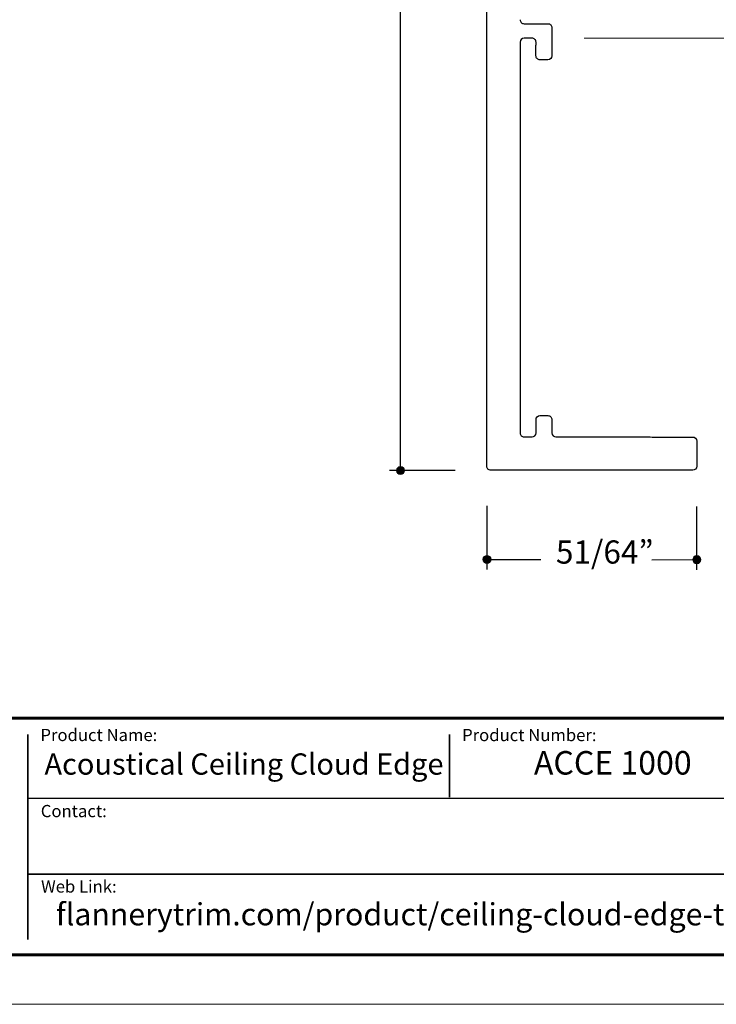
# Model space of a CAD drawing. Units: feet. Extents: x 0 to 8.5, y 0 to 14.
# Drawn here: x 2.1 to 4.7, y 0 to 3.7 of the extents above; entities that cross this region are included whole.
import ezdxf

# ---------------------------------------------------------------- set-up
doc = ezdxf.new("R2010")
doc.units = ezdxf.units.FT
doc.header["$MEASUREMENT"] = 0
for name, color, linetype, true_color in [('1000', 7, 'Continuous', 0x000000), ('1000 Dim', 7, 'Continuous', 0x000000), ('BG', 7, 'Continuous', 0x000000), ('Block 3 Row', 7, 'Continuous', 0x000000)]:
    doc.layers.add(name, color=color, linetype=linetype, true_color=true_color)
doc.styles.add('Arial Regular', font='txt')

msp = doc.modelspace()

# ---------------------------------------------------------------- hatches: boundary and pattern name
at = {"layer": '1000 Dim', "true_color": 0x231f20, "extrusion": (0, 0, -1)}
for points in [[(-3.5024, 2.0086), (-3.5024, 2.009), (-3.5024, 2.0094), (-3.5024, 2.0098), (-3.5025, 2.0101), (-3.5025, 2.0105), (-3.5026, 2.0109), (-3.5026, 2.0113), (-3.5027, 2.0116), (-3.5028, 2.012), (-3.5029, 2.0123), (-3.503, 2.0127), (-3.5031, 2.0131), (-3.5032, 2.0134), (-3.5033, 2.0138), (-3.5034, 2.0141), (-3.5036, 2.0144), (-3.5037, 2.0148), (-3.5039, 2.0151), (-3.5041, 2.0154), (-3.5042, 2.0157), (-3.5044, 2.0161), (-3.5046, 2.0164), (-3.5048, 2.0167), (-3.505, 2.017), (-3.5052, 2.0173), (-3.5054, 2.0176), (-3.5056, 2.0179), (-3.5059, 2.0181), (-3.5061, 2.0184), (-3.5063, 2.0187), (-3.5066, 2.0189), (-3.5068, 2.0192), (-3.5071, 2.0195), (-3.5074, 2.0197), (-3.5076, 2.0199), (-3.5079, 2.0202), (-3.5082, 2.0204), (-3.5085, 2.0206), (-3.5088, 2.0208), (-3.5091, 2.021), (-3.5094, 2.0212), (-3.5097, 2.0214), (-3.51, 2.0216), (-3.5103, 2.0218), (-3.5107, 2.022), (-3.511, 2.0221), (-3.5113, 2.0223), (-3.5117, 2.0224), (-3.512, 2.0226), (-3.5123, 2.0227), (-3.5127, 2.0228), (-3.513, 2.0229), (-3.5134, 2.023), (-3.5138, 2.0231), (-3.5141, 2.0232), (-3.5145, 2.0233), (-3.5149, 2.0234), (-3.5152, 2.0234), (-3.5156, 2.0235), (-3.516, 2.0235), (-3.5164, 2.0236), (-3.5168, 2.0236), (-3.5172, 2.0236), (-3.5176, 2.0236), (-3.5179, 2.0236), (-3.5183, 2.0236), (-3.5187, 2.0236), (-3.5191, 2.0235), (-3.5195, 2.0235), (-3.5199, 2.0234), (-3.5202, 2.0234), (-3.5206, 2.0233), (-3.521, 2.0232), (-3.5213, 2.0231), (-3.5217, 2.023), (-3.5221, 2.0229), (-3.5224, 2.0228), (-3.5228, 2.0227), (-3.5231, 2.0226), (-3.5235, 2.0224), (-3.5238, 2.0223), (-3.5241, 2.0221), (-3.5245, 2.022), (-3.5248, 2.0218), (-3.5251, 2.0216), (-3.5254, 2.0214), (-3.5257, 2.0212), (-3.526, 2.021), (-3.5263, 2.0208), (-3.5266, 2.0206), (-3.5269, 2.0204), (-3.5272, 2.0202), (-3.5275, 2.0199), (-3.5277, 2.0197), (-3.528, 2.0195), (-3.5283, 2.0192), (-3.5285, 2.0189), (-3.5288, 2.0187), (-3.529, 2.0184), (-3.5293, 2.0181), (-3.5295, 2.0179), (-3.5297, 2.0176), (-3.5299, 2.0173), (-3.5301, 2.017), (-3.5303, 2.0167), (-3.5305, 2.0164), (-3.5307, 2.0161), (-3.5309, 2.0157), (-3.5311, 2.0154), (-3.5312, 2.0151), (-3.5314, 2.0148), (-3.5315, 2.0144), (-3.5317, 2.0141), (-3.5318, 2.0138), (-3.5319, 2.0134), (-3.532, 2.0131), (-3.5321, 2.0127), (-3.5322, 2.0123), (-3.5323, 2.012), (-3.5324, 2.0116), (-3.5325, 2.0113), (-3.5325, 2.0109), (-3.5326, 2.0105), (-3.5326, 2.0101), (-3.5327, 2.0098), (-3.5327, 2.0094), (-3.5327, 2.009), (-3.5327, 2.0086), (-3.5327, 2.0082), (-3.5327, 2.0078), (-3.5327, 2.0074), (-3.5326, 2.0071), (-3.5326, 2.0067), (-3.5325, 2.0063), (-3.5325, 2.0059), (-3.5324, 2.0056), (-3.5323, 2.0052), (-3.5322, 2.0048), (-3.5321, 2.0045), (-3.532, 2.0041), (-3.5319, 2.0038), (-3.5318, 2.0034), (-3.5317, 2.0031), (-3.5315, 2.0028), (-3.5314, 2.0024), (-3.5312, 2.0021), (-3.5311, 2.0018), (-3.5309, 2.0014), (-3.5307, 2.0011), (-3.5305, 2.0008), (-3.5303, 2.0005), (-3.5301, 2.0002), (-3.5299, 1.9999), (-3.5297, 1.9996), (-3.5295, 1.9993), (-3.5293, 1.9991), (-3.529, 1.9988), (-3.5288, 1.9985), (-3.5285, 1.9982), (-3.5283, 1.998), (-3.528, 1.9977), (-3.5277, 1.9975), (-3.5275, 1.9973), (-3.5272, 1.997), (-3.5269, 1.9968), (-3.5266, 1.9966), (-3.5263, 1.9964), (-3.526, 1.9962), (-3.5257, 1.996), (-3.5254, 1.9958), (-3.5251, 1.9956), (-3.5248, 1.9954), (-3.5245, 1.9952), (-3.5241, 1.9951), (-3.5238, 1.9949), (-3.5235, 1.9948), (-3.5231, 1.9946), (-3.5228, 1.9945), (-3.5224, 1.9944), (-3.5221, 1.9943), (-3.5217, 1.9942), (-3.5213, 1.9941), (-3.521, 1.994), (-3.5206, 1.9939), (-3.5202, 1.9938), (-3.5199, 1.9938), (-3.5195, 1.9937), (-3.5191, 1.9937), (-3.5187, 1.9936), (-3.5183, 1.9936), (-3.5179, 1.9936), (-3.5176, 1.9936), (-3.5172, 1.9936), (-3.5168, 1.9936), (-3.5164, 1.9936), (-3.516, 1.9937), (-3.5156, 1.9937), (-3.5152, 1.9938), (-3.5149, 1.9938), (-3.5145, 1.9939), (-3.5141, 1.994), (-3.5138, 1.9941), (-3.5134, 1.9942), (-3.513, 1.9943), (-3.5127, 1.9944), (-3.5123, 1.9945), (-3.512, 1.9946), (-3.5117, 1.9948), (-3.5113, 1.9949), (-3.511, 1.9951), (-3.5107, 1.9952), (-3.5103, 1.9954), (-3.51, 1.9956), (-3.5097, 1.9958), (-3.5094, 1.996), (-3.5091, 1.9962), (-3.5088, 1.9964), (-3.5085, 1.9966), (-3.5082, 1.9968), (-3.5079, 1.997), (-3.5076, 1.9973), (-3.5074, 1.9975), (-3.5071, 1.9977), (-3.5068, 1.998), (-3.5066, 1.9982), (-3.5063, 1.9985), (-3.5061, 1.9988), (-3.5059, 1.9991), (-3.5056, 1.9993), (-3.5054, 1.9996), (-3.5052, 1.9999), (-3.505, 2.0002), (-3.5048, 2.0005), (-3.5046, 2.0008), (-3.5044, 2.0011), (-3.5042, 2.0014), (-3.5041, 2.0018), (-3.5039, 2.0021), (-3.5037, 2.0024), (-3.5036, 2.0028), (-3.5034, 2.0031), (-3.5033, 2.0034), (-3.5032, 2.0038), (-3.5031, 2.0041), (-3.503, 2.0045), (-3.5029, 2.0048), (-3.5028, 2.0052), (-3.5027, 2.0056), (-3.5026, 2.0059), (-3.5026, 2.0063), (-3.5025, 2.0067), (-3.5025, 2.0071), (-3.5024, 2.0074), (-3.5024, 2.0078), (-3.5024, 2.0082)], [(-3.8277, 1.6742), (-3.8277, 1.6746), (-3.8277, 1.675), (-3.8278, 1.6753), (-3.8278, 1.6757), (-3.8279, 1.6761), (-3.8279, 1.6765), (-3.828, 1.6769), (-3.828, 1.6772), (-3.8281, 1.6776), (-3.8282, 1.6779), (-3.8283, 1.6783), (-3.8284, 1.6787), (-3.8285, 1.679), (-3.8286, 1.6794), (-3.8288, 1.6797), (-3.8289, 1.68), (-3.8291, 1.6804), (-3.8292, 1.6807), (-3.8294, 1.681), (-3.8296, 1.6813), (-3.8297, 1.6817), (-3.8299, 1.682), (-3.8301, 1.6823), (-3.8303, 1.6826), (-3.8305, 1.6829), (-3.8307, 1.6832), (-3.831, 1.6835), (-3.8312, 1.6837), (-3.8314, 1.684), (-3.8317, 1.6843), (-3.8319, 1.6845), (-3.8322, 1.6848), (-3.8324, 1.6851), (-3.8327, 1.6853), (-3.833, 1.6855), (-3.8332, 1.6858), (-3.8335, 1.686), (-3.8338, 1.6862), (-3.8341, 1.6864), (-3.8344, 1.6866), (-3.8347, 1.6868), (-3.835, 1.687), (-3.8353, 1.6872), (-3.8357, 1.6874), (-3.836, 1.6876), (-3.8363, 1.6877), (-3.8367, 1.6879), (-3.837, 1.688), (-3.8373, 1.6882), (-3.8377, 1.6883), (-3.838, 1.6884), (-3.8384, 1.6885), (-3.8387, 1.6886), (-3.8391, 1.6887), (-3.8395, 1.6888), (-3.8398, 1.6889), (-3.8402, 1.689), (-3.8406, 1.689), (-3.841, 1.6891), (-3.8413, 1.6891), (-3.8417, 1.6892), (-3.8421, 1.6892), (-3.8425, 1.6892), (-3.8429, 1.6892), (-3.8433, 1.6892), (-3.8437, 1.6892), (-3.8441, 1.6892), (-3.8444, 1.6891), (-3.8448, 1.6891), (-3.8452, 1.689), (-3.8456, 1.689), (-3.8459, 1.6889), (-3.8463, 1.6888), (-3.8467, 1.6887), (-3.847, 1.6886), (-3.8474, 1.6885), (-3.8478, 1.6884), (-3.8481, 1.6883), (-3.8484, 1.6882), (-3.8488, 1.688), (-3.8491, 1.6879), (-3.8495, 1.6877), (-3.8498, 1.6876), (-3.8501, 1.6874), (-3.8504, 1.6872), (-3.8508, 1.687), (-3.8511, 1.6868), (-3.8514, 1.6866), (-3.8517, 1.6864), (-3.852, 1.6862), (-3.8522, 1.686), (-3.8525, 1.6858), (-3.8528, 1.6855), (-3.8531, 1.6853), (-3.8533, 1.6851), (-3.8536, 1.6848), (-3.8539, 1.6845), (-3.8541, 1.6843), (-3.8544, 1.684), (-3.8546, 1.6837), (-3.8548, 1.6835), (-3.855, 1.6832), (-3.8553, 1.6829), (-3.8555, 1.6826), (-3.8557, 1.6823), (-3.8559, 1.682), (-3.856, 1.6817), (-3.8562, 1.6813), (-3.8564, 1.681), (-3.8566, 1.6807), (-3.8567, 1.6804), (-3.8569, 1.68), (-3.857, 1.6797), (-3.8571, 1.6794), (-3.8573, 1.679), (-3.8574, 1.6787), (-3.8575, 1.6783), (-3.8576, 1.6779), (-3.8577, 1.6776), (-3.8577, 1.6772), (-3.8578, 1.6769), (-3.8579, 1.6765), (-3.8579, 1.6761), (-3.858, 1.6757), (-3.858, 1.6753), (-3.858, 1.675), (-3.858, 1.6746), (-3.8581, 1.6742), (-3.858, 1.6738), (-3.858, 1.6734), (-3.858, 1.673), (-3.858, 1.6727), (-3.8579, 1.6723), (-3.8579, 1.6719), (-3.8578, 1.6715), (-3.8577, 1.6712), (-3.8577, 1.6708), (-3.8576, 1.6704), (-3.8575, 1.6701), (-3.8574, 1.6697), (-3.8573, 1.6694), (-3.8571, 1.669), (-3.857, 1.6687), (-3.8569, 1.6684), (-3.8567, 1.668), (-3.8566, 1.6677), (-3.8564, 1.6674), (-3.8562, 1.667), (-3.856, 1.6667), (-3.8559, 1.6664), (-3.8557, 1.6661), (-3.8555, 1.6658), (-3.8553, 1.6655), (-3.855, 1.6652), (-3.8548, 1.6649), (-3.8546, 1.6647), (-3.8544, 1.6644), (-3.8541, 1.6641), (-3.8539, 1.6638), (-3.8536, 1.6636), (-3.8533, 1.6633), (-3.8531, 1.6631), (-3.8528, 1.6629), (-3.8525, 1.6626), (-3.8522, 1.6624), (-3.852, 1.6622), (-3.8517, 1.662), (-3.8514, 1.6618), (-3.8511, 1.6616), (-3.8508, 1.6614), (-3.8504, 1.6612), (-3.8501, 1.661), (-3.8498, 1.6608), (-3.8495, 1.6607), (-3.8491, 1.6605), (-3.8488, 1.6604), (-3.8484, 1.6602), (-3.8481, 1.6601), (-3.8478, 1.66), (-3.8474, 1.6599), (-3.847, 1.6598), (-3.8467, 1.6597), (-3.8463, 1.6596), (-3.8459, 1.6595), (-3.8456, 1.6594), (-3.8452, 1.6594), (-3.8448, 1.6593), (-3.8444, 1.6593), (-3.8441, 1.6592), (-3.8437, 1.6592), (-3.8433, 1.6592), (-3.8429, 1.6592), (-3.8425, 1.6592), (-3.8421, 1.6592), (-3.8417, 1.6592), (-3.8413, 1.6593), (-3.841, 1.6593), (-3.8406, 1.6594), (-3.8402, 1.6594), (-3.8398, 1.6595), (-3.8395, 1.6596), (-3.8391, 1.6597), (-3.8387, 1.6598), (-3.8384, 1.6599), (-3.838, 1.66), (-3.8377, 1.6601), (-3.8373, 1.6602), (-3.837, 1.6604), (-3.8367, 1.6605), (-3.8363, 1.6607), (-3.836, 1.6608), (-3.8357, 1.661), (-3.8353, 1.6612), (-3.835, 1.6614), (-3.8347, 1.6616), (-3.8344, 1.6618), (-3.8341, 1.662), (-3.8338, 1.6622), (-3.8335, 1.6624), (-3.8332, 1.6626), (-3.833, 1.6629), (-3.8327, 1.6631), (-3.8324, 1.6633), (-3.8322, 1.6636), (-3.8319, 1.6638), (-3.8317, 1.6641), (-3.8314, 1.6644), (-3.8312, 1.6647), (-3.831, 1.6649), (-3.8307, 1.6652), (-3.8305, 1.6655), (-3.8303, 1.6658), (-3.8301, 1.6661), (-3.8299, 1.6664), (-3.8297, 1.6667), (-3.8296, 1.667), (-3.8294, 1.6674), (-3.8292, 1.6677), (-3.8291, 1.668), (-3.8289, 1.6684), (-3.8288, 1.6687), (-3.8286, 1.669), (-3.8285, 1.6694), (-3.8284, 1.6697), (-3.8283, 1.6701), (-3.8282, 1.6704), (-3.8281, 1.6708), (-3.828, 1.6712), (-3.828, 1.6715), (-3.8279, 1.6719), (-3.8279, 1.6723), (-3.8278, 1.6727), (-3.8278, 1.673), (-3.8277, 1.6734), (-3.8277, 1.6738)], [(-4.6175, 1.6732), (-4.6175, 1.6736), (-4.6175, 1.674), (-4.6176, 1.6743), (-4.6176, 1.6747), (-4.6176, 1.6751), (-4.6177, 1.6755), (-4.6177, 1.6758), (-4.6178, 1.6762), (-4.6179, 1.6766), (-4.618, 1.6769), (-4.6181, 1.6773), (-4.6182, 1.6777), (-4.6183, 1.678), (-4.6184, 1.6783), (-4.6186, 1.6787), (-4.6187, 1.679), (-4.6188, 1.6794), (-4.619, 1.6797), (-4.6192, 1.68), (-4.6193, 1.6803), (-4.6195, 1.6807), (-4.6197, 1.681), (-4.6199, 1.6813), (-4.6201, 1.6816), (-4.6203, 1.6819), (-4.6205, 1.6822), (-4.6207, 1.6825), (-4.621, 1.6827), (-4.6212, 1.683), (-4.6214, 1.6833), (-4.6217, 1.6835), (-4.6219, 1.6838), (-4.6222, 1.684), (-4.6225, 1.6843), (-4.6227, 1.6845), (-4.623, 1.6848), (-4.6233, 1.685), (-4.6236, 1.6852), (-4.6239, 1.6854), (-4.6242, 1.6856), (-4.6245, 1.6858), (-4.6248, 1.686), (-4.6251, 1.6862), (-4.6254, 1.6864), (-4.6258, 1.6865), (-4.6261, 1.6867), (-4.6264, 1.6869), (-4.6268, 1.687), (-4.6271, 1.6872), (-4.6275, 1.6873), (-4.6278, 1.6874), (-4.6282, 1.6875), (-4.6285, 1.6876), (-4.6289, 1.6877), (-4.6292, 1.6878), (-4.6296, 1.6879), (-4.63, 1.688), (-4.6304, 1.688), (-4.6307, 1.6881), (-4.6311, 1.6881), (-4.6315, 1.6881), (-4.6319, 1.6882), (-4.6323, 1.6882), (-4.6327, 1.6882), (-4.6331, 1.6882), (-4.6334, 1.6882), (-4.6338, 1.6881), (-4.6342, 1.6881), (-4.6346, 1.6881), (-4.635, 1.688), (-4.6354, 1.688), (-4.6357, 1.6879), (-4.6361, 1.6878), (-4.6365, 1.6877), (-4.6368, 1.6876), (-4.6372, 1.6875), (-4.6375, 1.6874), (-4.6379, 1.6873), (-4.6382, 1.6872), (-4.6386, 1.687), (-4.6389, 1.6869), (-4.6392, 1.6867), (-4.6396, 1.6865), (-4.6399, 1.6864), (-4.6402, 1.6862), (-4.6405, 1.686), (-4.6408, 1.6858), (-4.6411, 1.6856), (-4.6414, 1.6854), (-4.6417, 1.6852), (-4.642, 1.685), (-4.6423, 1.6848), (-4.6426, 1.6845), (-4.6429, 1.6843), (-4.6431, 1.684), (-4.6434, 1.6838), (-4.6436, 1.6835), (-4.6439, 1.6833), (-4.6441, 1.683), (-4.6444, 1.6827), (-4.6446, 1.6825), (-4.6448, 1.6822), (-4.645, 1.6819), (-4.6452, 1.6816), (-4.6454, 1.6813), (-4.6456, 1.681), (-4.6458, 1.6807), (-4.646, 1.6803), (-4.6462, 1.68), (-4.6463, 1.6797), (-4.6465, 1.6794), (-4.6466, 1.679), (-4.6468, 1.6787), (-4.6469, 1.6783), (-4.647, 1.678), (-4.6471, 1.6777), (-4.6473, 1.6773), (-4.6474, 1.6769), (-4.6474, 1.6766), (-4.6475, 1.6762), (-4.6476, 1.6758), (-4.6477, 1.6755), (-4.6477, 1.6751), (-4.6478, 1.6747), (-4.6478, 1.6743), (-4.6478, 1.674), (-4.6478, 1.6736), (-4.6478, 1.6732), (-4.6478, 1.6728), (-4.6478, 1.6724), (-4.6478, 1.672), (-4.6478, 1.6717), (-4.6477, 1.6713), (-4.6477, 1.6709), (-4.6476, 1.6705), (-4.6475, 1.6702), (-4.6474, 1.6698), (-4.6474, 1.6694), (-4.6473, 1.6691), (-4.6471, 1.6687), (-4.647, 1.6684), (-4.6469, 1.668), (-4.6468, 1.6677), (-4.6466, 1.6674), (-4.6465, 1.667), (-4.6463, 1.6667), (-4.6462, 1.6664), (-4.646, 1.666), (-4.6458, 1.6657), (-4.6456, 1.6654), (-4.6454, 1.6651), (-4.6452, 1.6648), (-4.645, 1.6645), (-4.6448, 1.6642), (-4.6446, 1.6639), (-4.6444, 1.6636), (-4.6441, 1.6634), (-4.6439, 1.6631), (-4.6436, 1.6628), (-4.6434, 1.6626), (-4.6431, 1.6623), (-4.6429, 1.6621), (-4.6426, 1.6618), (-4.6423, 1.6616), (-4.642, 1.6614), (-4.6417, 1.6612), (-4.6414, 1.661), (-4.6411, 1.6608), (-4.6408, 1.6606), (-4.6405, 1.6604), (-4.6402, 1.6602), (-4.6399, 1.66), (-4.6396, 1.6598), (-4.6392, 1.6597), (-4.6389, 1.6595), (-4.6386, 1.6594), (-4.6382, 1.6592), (-4.6379, 1.6591), (-4.6375, 1.659), (-4.6372, 1.6589), (-4.6368, 1.6588), (-4.6365, 1.6587), (-4.6361, 1.6586), (-4.6357, 1.6585), (-4.6354, 1.6584), (-4.635, 1.6584), (-4.6346, 1.6583), (-4.6342, 1.6583), (-4.6338, 1.6582), (-4.6334, 1.6582), (-4.6331, 1.6582), (-4.6327, 1.6582), (-4.6323, 1.6582), (-4.6319, 1.6582), (-4.6315, 1.6582), (-4.6311, 1.6583), (-4.6307, 1.6583), (-4.6304, 1.6584), (-4.63, 1.6584), (-4.6296, 1.6585), (-4.6292, 1.6586), (-4.6289, 1.6587), (-4.6285, 1.6588), (-4.6282, 1.6589), (-4.6278, 1.659), (-4.6275, 1.6591), (-4.6271, 1.6592), (-4.6268, 1.6594), (-4.6264, 1.6595), (-4.6261, 1.6597), (-4.6258, 1.6598), (-4.6254, 1.66), (-4.6251, 1.6602), (-4.6248, 1.6604), (-4.6245, 1.6606), (-4.6242, 1.6608), (-4.6239, 1.661), (-4.6236, 1.6612), (-4.6233, 1.6614), (-4.623, 1.6616), (-4.6227, 1.6618), (-4.6225, 1.6621), (-4.6222, 1.6623), (-4.6219, 1.6626), (-4.6217, 1.6628), (-4.6214, 1.6631), (-4.6212, 1.6634), (-4.621, 1.6636), (-4.6207, 1.6639), (-4.6205, 1.6642), (-4.6203, 1.6645), (-4.6201, 1.6648), (-4.6199, 1.6651), (-4.6197, 1.6654), (-4.6195, 1.6657), (-4.6193, 1.666), (-4.6192, 1.6664), (-4.619, 1.6667), (-4.6188, 1.667), (-4.6187, 1.6674), (-4.6186, 1.6677), (-4.6184, 1.668), (-4.6183, 1.6684), (-4.6182, 1.6687), (-4.6181, 1.6691), (-4.618, 1.6694), (-4.6179, 1.6698), (-4.6178, 1.6702), (-4.6177, 1.6705), (-4.6177, 1.6709), (-4.6176, 1.6713), (-4.6176, 1.6717), (-4.6176, 1.672), (-4.6175, 1.6724), (-4.6175, 1.6728)]]:
    msp.add_hatch(color=250, dxfattribs=at).paths.add_polyline_path(points, flags=0)

# ---------------------------------------------------------------- linework, layer by layer
at = {"layer": '1000', "color": 250, "lineweight": 25, "true_color": 0x231f20}
for centre, start, end in [((3.9824, 3.7051), 180.0049, 270.0334), ((3.9824, 3.6204), 90, 180), ((4.0124, 3.6204), 359.9754, 90), ((3.9824, 2.15), 180, 270.0207), ((4.0124, 2.15), 270.0207, 0.0155), ((4.1024, 2.15), 180, 269.9737)]:
    msp.add_arc(centre, 0.015, start, end, dxfattribs=at)
at = {"layer": '1000', "color": 250, "lineweight": 25, "true_color": 0x231f20, "extrusion": (0, 0, -1)}
for centre, start, end in [((-4.0724, 3.6751), 89.9666, 180), ((-4.0423, 3.5691), 269.9333, 0.0246), ((-4.0724, 3.5691), 180, 269.9333), ((-4.0424, 2.2002), 359.9845, 89.9793), ((-4.0724, 2.2003), 89.9793, 180), ((-4.6174, 2.1197), 90.0263, 180), ((-3.8573, 2.0247), 269.9894, 359.9998), ((-4.6174, 2.0249), 180, 269.9894)]:
    msp.add_arc(centre, 0.015, start, end, dxfattribs=at)
at = {"layer": '1000', "color": 250, "lineweight": 25, "true_color": 0x231f20}
for points in [[(3.8423, 2.0247), (3.8423, 6.9803), (3.8423, 11.9358)], [(3.9824, 3.6901), (4.0274, 3.6901), (4.0723, 3.6901)], [(4.0874, 3.6751), (4.0874, 3.6221), (4.0874, 3.5691)], [(4.0124, 3.6354), (3.9974, 3.6354), (3.9824, 3.6354)], [(3.9674, 3.6204), (3.9674, 2.8852), (3.9674, 2.15)], [(4.0273, 3.5691), (4.0273, 3.5948), (4.0274, 3.6204)], [(4.0724, 3.5541), (4.0574, 3.5541), (4.0423, 3.5541)], [(4.0274, 2.15), (4.0274, 2.1751), (4.0274, 2.2002)], [(4.0424, 2.2152), (4.0574, 2.2153), (4.0724, 2.2153)], [(4.0874, 2.2003), (4.0874, 2.1751), (4.0874, 2.15)], [(3.9824, 2.135), (3.9974, 2.135), (4.0124, 2.135)], [(4.1024, 2.135), (4.3599, 2.1348), (4.6174, 2.1347)], [(4.6324, 2.1197), (4.6324, 2.0723), (4.6324, 2.0249)], [(4.6174, 2.0099), (4.2374, 2.0098), (3.8573, 2.0097)]]:
    msp.add_open_spline(points, degree=2, dxfattribs=at)
at = {"layer": '1000 Dim', "color": 18, "lineweight": 25, "true_color": 0x000000}
for p, q in [((3.5172, 2.0193), (3.516, 6.8836)), ((3.7234, 2.0087), (3.476, 2.0088)), ((3.8422, 1.8761), (3.8419, 1.6368)), ((4.6323, 1.6353), (4.6322, 1.8734)), ((3.8582, 1.6735), (4.0461, 1.6733)), ((4.4639, 1.6729), (4.619, 1.6734))]:
    msp.add_line(p, q, dxfattribs=at)
at = {"layer": '1000 Dim', "color": 250, "lineweight": 20, "true_color": 0x231f20}
msp.add_line((5.0115, 3.635), (4.2081, 3.6351), dxfattribs=at)
at = {"layer": '1000 Dim', "lineweight": 0}
for points in [[(3.5024, 2.0086), (3.5024, 2.0169), (3.5092, 2.0236), (3.5176, 2.0236), (3.5259, 2.0236), (3.5327, 2.0169), (3.5327, 2.0086), (3.5327, 2.0003), (3.5259, 1.9936), (3.5176, 1.9936), (3.5092, 1.9936), (3.5024, 2.0003), (3.5024, 2.0086)], [(3.8277, 1.6742), (3.8277, 1.6825), (3.8345, 1.6892), (3.8429, 1.6892), (3.8513, 1.6892), (3.8581, 1.6825), (3.8581, 1.6742), (3.8581, 1.6659), (3.8513, 1.6592), (3.8429, 1.6592), (3.8345, 1.6592), (3.8277, 1.6659), (3.8277, 1.6742)], [(4.6175, 1.6732), (4.6175, 1.6815), (4.6243, 1.6882), (4.6327, 1.6882), (4.641, 1.6882), (4.6478, 1.6815), (4.6478, 1.6732), (4.6478, 1.6649), (4.641, 1.6582), (4.6327, 1.6582), (4.6243, 1.6582), (4.6175, 1.6649), (4.6175, 1.6732)]]:
    msp.add_open_spline(points, degree=3, knots=[0, 0, 0, 0, 1, 1, 1, 2, 2, 2, 3, 3, 3, 4, 4, 4, 4], dxfattribs=at)
at = {"layer": 'BG', "color": 18, "lineweight": 0, "true_color": 0x000000}
msp.add_lwpolyline([(8.5, 0), (0, 0), (0, 14), (8.5, 14)], close=True, dxfattribs=at)
at = {"layer": 'Block 3 Row', "color": 18, "lineweight": 35, "true_color": 0x010101}
for p, q in [((2.1147, 1.0154), (2.1147, 0.2434)), ((3.7019, 1.0154), (3.7014, 0.779)), ((8.0627, 0.7756), (2.1142, 0.775))]:
    msp.add_line(p, q, dxfattribs=at)
at = {"layer": 'Block 3 Row', "color": 98, "lineweight": 35, "true_color": 0x020302}
msp.add_line((8.0662, 0.49), (2.1155, 0.4899), dxfattribs=at)
at = {"layer": 'Block 3 Row', "color": 18, "lineweight": 60, "true_color": 0x010101}
msp.add_open_spline([(0.6005, 0.1862), (0.6005, 0.1862), (7.9061, 0.1862), (7.9061, 0.1862), (8.0288, 0.1862), (8.1283, 0.2857), (8.1283, 0.4084), (8.1283, 0.4084), (8.1283, 0.854), (8.1283, 0.854), (8.1283, 0.9767), (8.0288, 1.0762), (7.9061, 1.0762), (7.9061, 1.0762), (0.6005, 1.0762), (0.6005, 1.0762), (0.4778, 1.0762), (0.3783, 0.9767), (0.3783, 0.854), (0.3783, 0.854), (0.3783, 0.4084), (0.3783, 0.4084), (0.3783, 0.2857), (0.4778, 0.1862), (0.6005, 0.1862)], degree=3, knots=[0, 0, 0, 0, 1, 1, 1, 2, 2, 2, 3, 3, 3, 4, 4, 4, 5, 5, 5, 6, 6, 6, 7, 7, 7, 8, 8, 8, 8], dxfattribs=at)

# ---------------------------------------------------------------- texts
at = {"layer": '1000 Dim', "color": 250, "true_color": 0x221f20, "insert": (4.1023, 1.6311), "char_height": 0.0872, "width": 0.8502, "attachment_point": 7, "style": 'Arial Regular'}
msp.add_mtext('51/64”', dxfattribs=at)
at = {"layer": 'Block 3 Row', "color": 250, "true_color": 0x231f20, "attachment_point": 7, "style": 'Arial Regular'}
for s, insert, char_height, width in [('Product Name:', (2.1621, 0.9761), 0.046, 0.9335), ('Product Number:', (3.7493, 0.9759), 0.046, 1.047), ('Acoustical Ceiling Cloud Edge', (2.1772, 0.8392), 0.08, 3.131304), ('ACCE 1000', (4.0195, 0.8368), 0.0885, 1.466984), ('Contact:', (2.1634, 0.6898), 0.046, 0.557), ('Web Link:', (2.1645, 0.406), 0.046, 0.6495), ('flannerytrim.com/product/ceiling-cloud-edge-trims', (2.2203, 0.271), 0.0836, 5.244083)]:
    msp.add_mtext(s, dxfattribs=dict(at, insert=insert, char_height=char_height, width=width))

doc.saveas('drawing.dxf')
